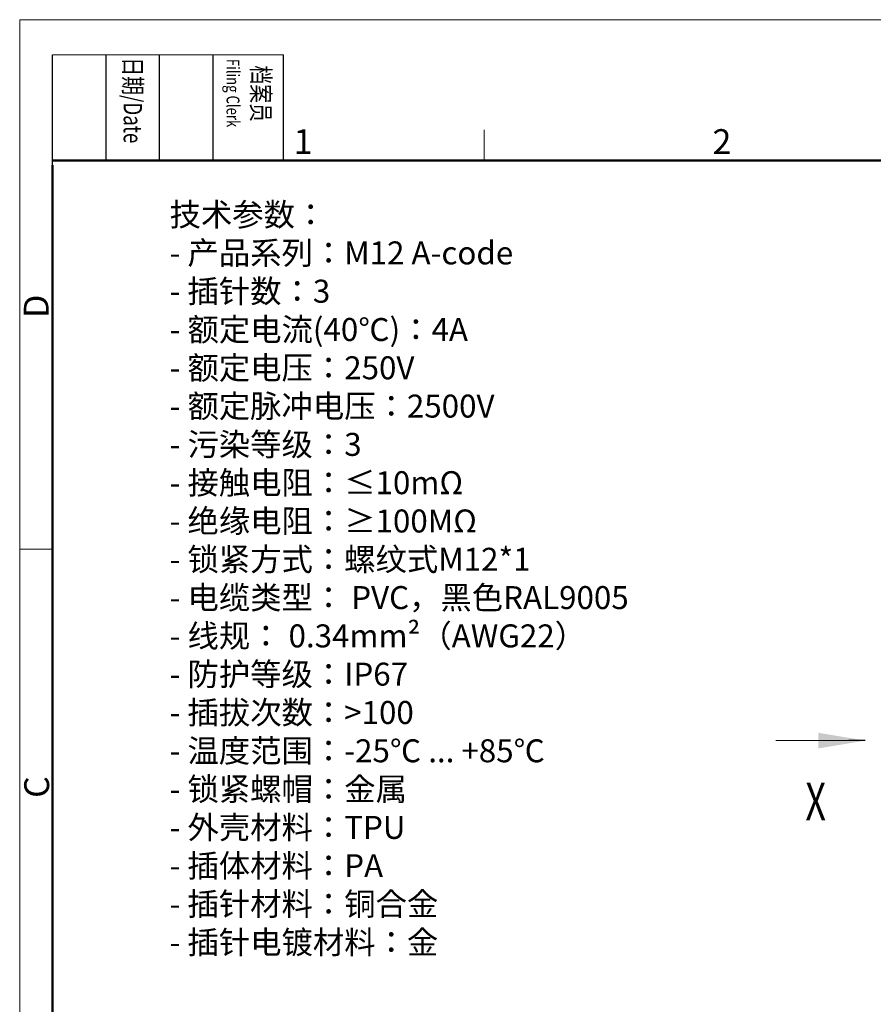
# Model space of a CAD drawing. Units: millimetres. Extents: x 2786 to 3118, y 634 to 844.
# Drawn here: x 2786 to 2877, y 739 to 844 of the extents above; entities that cross this region are included whole.
import ezdxf
from ezdxf.enums import TextEntityAlignment as Align

# ---------------------------------------------------------------- set-up
doc = ezdxf.new("R2010")
doc.units = ezdxf.units.MM
doc.header["$LTSCALE"] = 65.395
doc.layers.add('2', color=2, linetype='CONTINUOUS')
for name, color, linetype, lineweight in [('Dim', 3, 'CONTINUOUS', 15), ('图框', 7, 'CONTINUOUS', 20), ('打标文字', 3, 'CONTINUOUS', 20)]:
    doc.layers.add(name, color=color, linetype=linetype, lineweight=lineweight)
doc.styles.add('Romans', font='romans.shx', dxfattribs={"width": 0.75})
doc.styles.add('Romans字体', font='romans.shx', dxfattribs={"width": 0.75})
doc.styles.get("Standard").update_dxf_attribs({"font": 'simfang_0.ttf', "width": 0.75})

# ---------------------------------------------------------------- blocks, each defined once
blk = doc.blocks.new('A4图框-NEW')
at = {"layer": '图框', "color": 1, "lineweight": 18}
for q in [(833.41, 480.53), (1130.41, 690.53)]:
    blk.add_line((833.41, 690.53), q, dxfattribs=at)
at = {"layer": '图框', "lineweight": -3}
for p, q in [((836.91, 675.02), (836.91, 686.79)), ((842.62, 675.53), (842.62, 686.79)), ((848.33, 675.53), (848.33, 686.79)), ((854.05, 675.53), (854.05, 686.79)), ((861.54, 675.53), (861.54, 686.79)), ((842.62, 675.53), (842.62, 685.02)), ((848.33, 675.53), (848.33, 685.02)), ((854.05, 675.53), (854.05, 685.02)), ((836.91, 675.02), (836.91, 684.5))]:
    blk.add_line(p, q, dxfattribs=at)
at = {"layer": '图框', "lineweight": 18}
blk.add_line((836.91, 686.79), (861.54, 686.79), dxfattribs=at)
at = {"layer": '图框', "color": 6}
for p, q in [((882.95, 678.8), (882.95, 675.53)), ((836.91, 634.07), (833.41, 634.07))]:
    blk.add_line(p, q, dxfattribs=at)
at = {"layer": '图框', "lineweight": 50}
for p, q in [((836.91, 675.53), (1126.93, 675.53)), ((836.91, 484.02), (836.91, 675.02))]:
    blk.add_line(p, q, dxfattribs=at)
at = {"layer": '图框', "char_height": 1.959, "width": 11.2554, "attachment_point": 4, "rotation": 270}
for s, insert in [('{\\fSimSun|b0|i0|c134|p2;\\W0.45305; \\W0.75;日期\\Fromans|c134;/Date}', (845.48, 686.79)), ('{\\fSimSun|b0|i0|c134|p2;\\W1.90213; \\W0.75;档案员\\fFangSong_GB2312|b0|i0|c134|p49;\\H0.7x;\\P\\Fromans|c134;\\W1.0325; \\W0.75;Filing Clerk\\fFangSong_GB2312|b0|i0|c134|p49; }', (857.79, 686.79))]:
    blk.add_mtext(s, dxfattribs=dict(at, insert=insert))
at = {"layer": '图框', "color": 6, "char_height": 2.65, "width": 2.5579, "attachment_point": 1, "style": 'Romans字体'}
for s, insert in [('1', (862.63, 678.86)), ('2', (907.3, 678.86))]:
    blk.add_mtext(s, dxfattribs=dict(at, insert=insert))
at = {"layer": '图框', "color": 6, "char_height": 2.65, "width": 2.5579, "attachment_point": 1, "rotation": 90, "style": 'Romans字体'}
for s, insert in [('D', (833.85, 658.73)), ('C', (833.9, 607.55))]:
    blk.add_mtext(s, dxfattribs=dict(at, insert=insert))
blk = doc.blocks.new('*D30')
at = {"layer": '2', "color": 1, "linetype": 'Continuous'}
blk.add_line((46.991855, 116.45825), (46.991855, 114.70542), dxfattribs=at)
at = {"layer": '2', "color": 0, "linetype": 'Continuous'}
blk.add_solid([(46.991855, 116.45825), (46.158515, 111.45825), (47.825194, 111.45825)], dxfattribs=at)

msp = doc.modelspace()

# ---------------------------------------------------------------- linework, layer by layer
at = {"layer": 'Dim', "color": 1}
msp.add_line((2866.858, 766.638), (2876.409, 766.638), dxfattribs=at)

# ---------------------------------------------------------------- block references
at = {"layer": 'Dim'}
msp.add_blockref('A4图框-NEW', (1952.82, 152.983), dxfattribs=at)
at = {"layer": 'Dim', "color": 1, "rotation": 270}
msp.add_blockref('*D30', (2759.951, 813.629), dxfattribs=at)

# ---------------------------------------------------------------- texts
at = {"layer": '打标文字', "style": 'Romans', "width": 0.7}
msp.add_text('X', height=4, dxfattribs=at).set_placement((2871.114, 760.137), align=Align.MIDDLE_CENTER)
at = {"layer": '打标文字', "color": 3, "insert": (2802.219, 823.957), "char_height": 2.793, "width": 71.61824, "attachment_point": 1, "style": 'Romans字体'}
msp.add_mtext('\\A1;{\\fSimSun|b0|i0|c134|p2;\\H0.87719x;技术参数：\\fFangSong_GB2312|b0|i0|c134|p49;\\P\\Fromans|c134;- \\fSimSun|b0|i0|c134|p2;产品系列：\\Fromans|c134;M12 A-code\\P- \\fSimSun|b0|i0|c134|p2;插针数：\\Fromans|c134;3                           \\P- \\fSimSun|b0|i0|c134|p2;额定电流\\Fromans|c134;(40\\fSimSun|b0|i0|c134|p2;℃\\Fromans|c134;)\\fSimSun|b0|i0|c134|p2;：\\Fromans|c134;4A              \\P- \\fSimSun|b0|i0|c134|p2;额定电压：\\Fromans|c134;250V                  \\P- \\fSimSun|b0|i0|c134|p2;额定脉冲电压：\\Fromans|c134;2500V      \\P- \\fSimSun|b0|i0|c134|p2;污染等级：\\Fromans|c134;3                   \\P- \\fSimSun|b0|i0|c134|p2;接触电阻：\\Fromans|c134;≤10mΩ             \\P- \\fSimSun|b0|i0|c134|p2;绝缘电阻：≥\\Fromans|c134;100MΩ            \\P- \\fSimSun|b0|i0|c134|p2;锁紧方式：螺纹式\\Fromans|c134;M12*1           \\P- \\fSimSun|b0|i0|c134|p2;电缆类型：\\Fromans|c134; PVC\\fSimSun|b0|i0|c134|p2;，黑色\\Fromans|c134;RAL9005 \\P- \\fSimSun|b0|i0|c134|p2;线规：\\Fromans|c134; 0.34mm²\\A0;\\fSimSun|b0|i0|c134|p2;\\C256;（\\Fromans|c134;AWG22\\fSimSun|b0|i0|c134|p2;）\\A1;\\Fromans|c134;\\C3;              \\P- \\fSimSun|b0|i0|c134|p2;防护等级：\\Fromans|c134;IP67               \\P- \\fSimSun|b0|i0|c134|p2;插拔次数：\\fFangSong_GB2312|b0|i0|c134|p49;>\\Fromans|c134;100            \\P- \\fSimSun|b0|i0|c134|p2;温度范围：\\Fromans|c134;-25\\fSimSun|b0|i0|c134|p2;℃\\Fromans|c134; ... +85\\fSimSun|b0|i0|c134|p2;℃\\Fromans|c134; \\P- \\fSimSun|b0|i0|c134|p2;锁紧螺帽：金属\\Fromans|c134;       \\P- \\fSimSun|b0|i0|c134|p2;外壳材料：\\Fromans|c134;TPU                        \\P- \\fSimSun|b0|i0|c134|p2;插体材料：\\Fromans|c134;PA                         \\P- \\fSimSun|b0|i0|c134|p2;插针材料：铜合金\\Fromans|c134;                      \\P- \\fSimSun|b0|i0|c134|p2;插针电镀材料：金\\Fromans|c134;\\P                   }                \\P\\P  ', dxfattribs=at)

doc.saveas('drawing.dxf')
